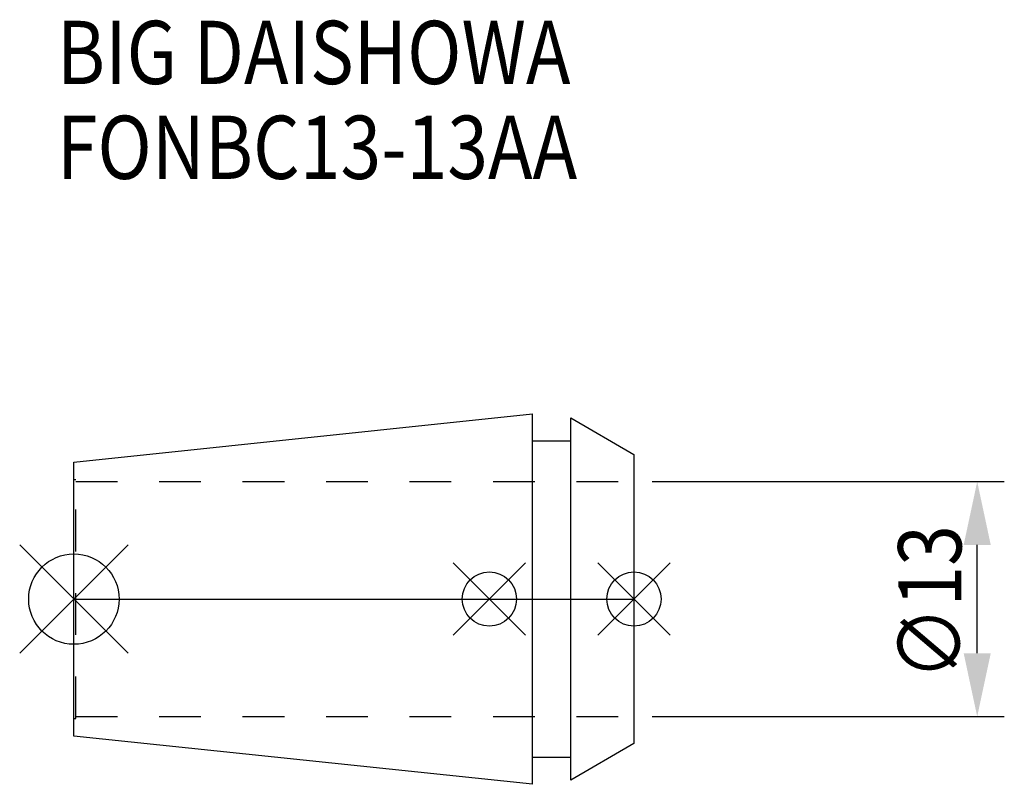
# Model space of a CAD drawing. Extents: x -3 to 51.5, y -10.2 to 32.1.
import ezdxf

# ---------------------------------------------------------------- set-up
doc = ezdxf.new("R2010")
doc.units = 0
doc.header["$LTSCALE"] = 23.1
doc.header["$PDMODE"] = 3
doc.header["$PDSIZE"] = 8
doc.linetypes.add('CENTER', pattern=[2, 1.25, -0.25, 0.25, -0.25])
doc.linetypes.add('DASHED', pattern=[0.2, 0.1, -0.1])
doc.layers.get('0').update_dxf_attribs({"linetype": 'CONTINUOUS'})
doc.layers.get('DEFPOINTS').update_dxf_attribs({"linetype": 'CONTINUOUS'})
for name, color, linetype in [('2', 7, 'CONTINUOUS'), ('6', 5, 'CONTINUOUS'), ('NOCUT', 7, 'CONTINUOUS'), ('SK1', 4, 'CONTINUOUS'), ('SK3', 1, 'DASHED'), ('SK4', 2, 'CENTER')]:
    doc.layers.add(name, color=color, linetype=linetype)
doc.styles.get("Standard").update_dxf_attribs({"font": 'txt', "width": 0.85})
doc.dimstyles.get("Standard").update_dxf_attribs({"dimtxt": 3.5, "dimasz": 3.5, "dimexe": 1.5, "dimexo": 1, "dimtad": 1, "dimblk": '_FILLED', "dimblk1": '_FILLED', "dimblk2": '_FILLED', "dimcen": 0.09, "dimazin": 3, "dimtol": 1, "dimtp": 0.01, "dimtm": 0.01, "dimtfac": 1, "dimtofl": 0, "dimtmove": 0, "dimatfit": 3})

# ---------------------------------------------------------------- blocks, each defined once
blk = doc.blocks.new('_FILLED')
at = {"color": 0, "linetype": 'BYBLOCK'}
blk.add_solid([(0, 0), (-1, 0.214), (-1, -0.214)], dxfattribs=at)
blk = doc.blocks.new('*U9')
at = {"layer": '2', "color": 0, "width": 0.85}
blk.add_text('∅13', height=3.5, rotation=90, dxfattribs=at).set_placement((49.125, -4.471))
blk = doc.blocks.new('*D1')
at = {"layer": '2', "color": 0}
for p, q in [((32, 6.5), (51.5, 6.5)), ((50, -3), (50, 3)), ((32, -6.5), (51.5, -6.5))]:
    blk.add_line(p, q, dxfattribs=at)
at = {"layer": 'DEFPOINTS', "color": 0}
for p in [(31, 6.5), (50, 6.5), (31, -6.5)]:
    blk.add_point(p, dxfattribs=at)
blk.add_blockref('*U9', (0, 0))
at = {"layer": '2', "color": 0, "xscale": 3.5, "yscale": 3.5, "zscale": 3.5}
for p, rotation in [((50, 6.5), 90), ((50, -6.5), 270)]:
    blk.add_blockref('_FILLED', p, dxfattribs=dict(at, rotation=rotation))
blk = doc.blocks.new('*U8')
at = {"layer": '6', "width": 0.85}
for s, p in [('BIG DAISHOWA', (-0.939, 28.5)), ('FONBC13-13AA', (-0.939, 23.25))]:
    blk.add_text(s, height=3.5, dxfattribs=at).set_placement(p)

msp = doc.modelspace()

# ---------------------------------------------------------------- linework, layer by layer
for p, q in [((-3, -3), (3, 3)), ((3, -3), (-3, 3)), ((21, -2), (25, 2)), ((25, -2), (21, 2)), ((29, -2), (33, 2)), ((33, -2), (29, 2))]:
    msp.add_line(p, q)
for centre, radius in [((0, 0), 2.5), ((23, 0), 1.5), ((31, 0), 1.5)]:
    msp.add_circle(centre, radius)
at = {"layer": 'NOCUT'}
for p, q in [((0, -7.583), (0, 0)), ((0, 0), (31, 0)), ((31, 0), (31, -8)), ((25.379, -10.25), (0, -7.583)), ((31, -8), (27.5, -10.021)), ((25.379, -8.75), (27.5, -8.75)), ((25.379, -10.25), (25.379, -8.75)), ((27.5, -10.021), (27.5, -8.75))]:
    msp.add_line(p, q, dxfattribs=at)
at = {"layer": 'SK1'}
for p, q in [((0, 7.583), (25.379, 10.25)), ((25.379, -10.25), (25.379, 10.25)), ((27.5, -10.021), (27.5, 10.021)), ((27.5, 10.021), (31, 8)), ((25.379, 8.75), (27.5, 8.75)), ((31, 8), (31, -8)), ((0, -7.583), (0, 7.583)), ((25.379, -10.25), (0, -7.583)), ((31, -8), (27.5, -10.021)), ((25.379, -8.75), (27.5, -8.75))]:
    msp.add_line(p, q, dxfattribs=at)
at = {"layer": 'SK3'}
for p, q in [((0.1, 6.6), (0, 6.6)), ((0.1, -6.6), (0.1, 6.6)), ((0.1, 6.5), (31, 6.5)), ((0.1, -6.5), (31, -6.5)), ((0, -6.6), (0.1, -6.6))]:
    msp.add_line(p, q, dxfattribs=at)
at = {"layer": 'SK4'}
msp.add_line((0, 0), (31, 0), dxfattribs=at)

# ---------------------------------------------------------------- block references
msp.add_blockref('*U8', (0, 0))

# ---------------------------------------------------------------- dimensions: what is measured, and where the dimension line sits
at = {"layer": '2'}
dim = msp.add_linear_dim(base=(50, 6.5), p1=(31, -6.5), p2=(31, 6.5), angle=90, text='%%c<>', dimstyle='Standard', dxfattribs=at)
dim.commit()
dim.dimension.update_dxf_attribs({"geometry": '*D1', "text_midpoint": (50, -1), "dimtype": 128})

doc.saveas('drawing.dxf')
